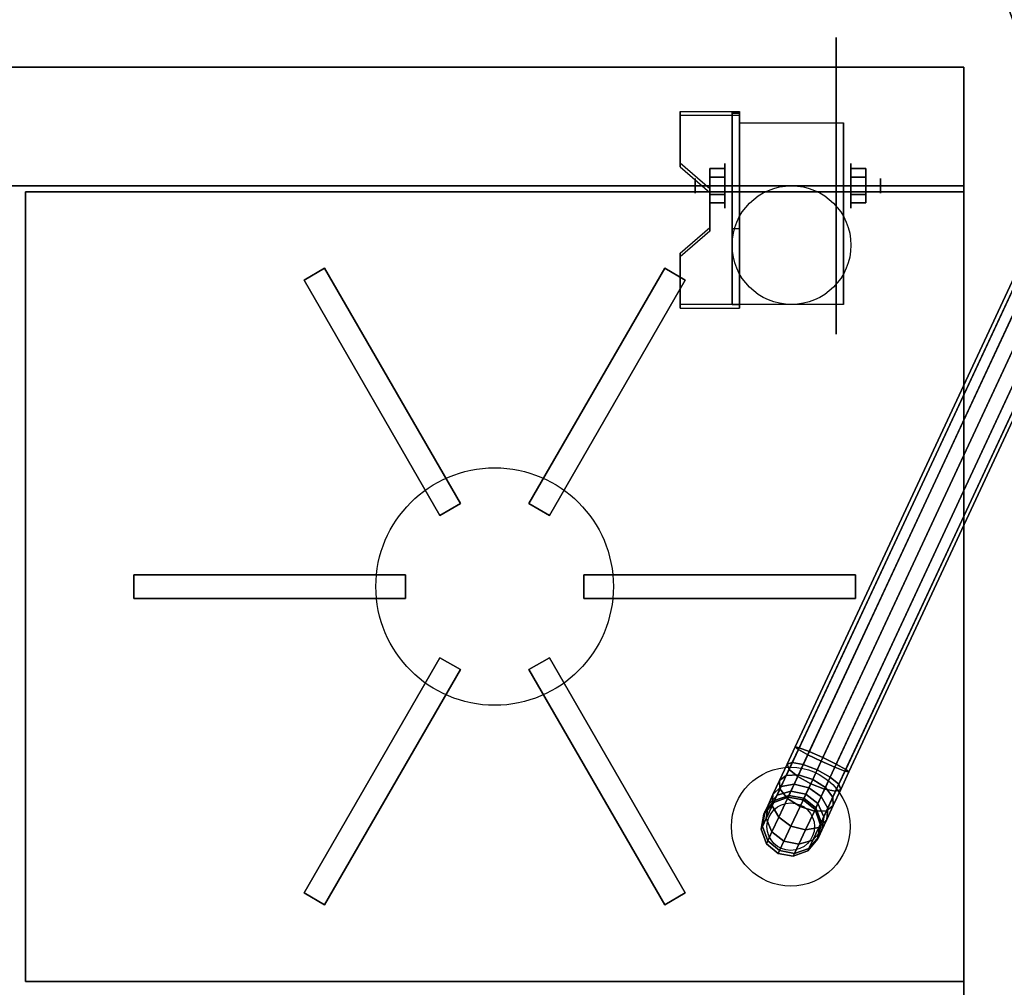
# Model space of a CAD drawing. Extents: x -65 to 67, y -40 to 29.
# Drawn here: x -25 to -8, y -1 to 15 of the extents above; entities that cross this region are included whole.
import ezdxf

# ---------------------------------------------------------------- set-up
doc = ezdxf.new("R2010")
doc.units = 0
for name, color, linetype in [('3D', 254, 'CONTINUOUS'), ('3D-BLACK', 250, 'CONTINUOUS'), ('3D-CASTIRON', 251, 'CONTINUOUS'), ('3D-CHROME', 254, 'CONTINUOUS'), ('3D-FLAT', 7, 'CONTINUOUS'), ('3D-NON', 43, 'CONTINUOUS')]:
    doc.layers.add(name, color=color, linetype=linetype)

msp = doc.modelspace()

# ---------------------------------------------------------------- linework, layer by layer
at = {"layer": '3D', "extrusion": (1, 0, 0)}
for centre, radius in [((12.55, 2.5, -13.175), 0.375), ((12.55, 2.5, -13.675), 0.125)]:
    msp.add_circle(centre, radius, dxfattribs=at)
at = {"layer": '3D', "extrusion": (-1, 0, 0)}
for centre, radius in [((-12.55, 2.5, 11.05), 0.375), ((-12.55, 2.5, 10.55), 0.125)]:
    msp.add_circle(centre, radius, dxfattribs=at)
at = {"layer": '3D', "extrusion": (1, 0, 0)}
for centre in [(12.55, 2.5, -12.925), (12.55, 2.5, -11.175)]:
    msp.add_arc(centre, 1.061, 225, 0, dxfattribs=at)
at = {"layer": '3D'}
for points in [[(-12.925, 13.799, 4.087), (-12.925, 13.736, 4.195), (-13.925, 13.736, 4.195), (-13.925, 13.799, 4.087)], [(-12.925, 13.799, 4.087), (-12.925, 10.551, 2.212), (-13.05, 10.551, 2.212), (-13.05, 13.799, 4.087)], [(-12.925, 13.799, 4.087), (-12.925, 13.774, 2.629), (-13.05, 13.774, 2.629), (-13.05, 13.799, 4.087)], [(-12.925, 13.774, 2.629), (-12.925, 11.826, 1.504), (-13.05, 11.826, 1.504), (-13.05, 13.774, 2.629)], [(-13.925, 12.933, 3.587), (-13.925, 12.87, 3.695), (-13.425, 12.437, 3.445), (-13.425, 12.5, 3.337)], [(-13.425, 12.694, 2.25), (-13.175, 12.694, 2.25), (-13.175, 12.839, 2.5), (-13.425, 12.839, 2.5)], [(-13.425, 12.839, 2.5), (-13.175, 12.839, 2.5), (-13.175, 12.694, 2.75), (-13.425, 12.694, 2.75)], [(-10.8, 12.694, 2.75), (-11.05, 12.694, 2.75), (-11.05, 12.839, 2.5), (-10.8, 12.839, 2.5)], [(-10.8, 12.839, 2.5), (-11.05, 12.839, 2.5), (-11.05, 12.694, 2.25), (-10.8, 12.694, 2.25)], [(-13.425, 12.406, 2.75), (-13.175, 12.406, 2.75), (-13.175, 12.261, 2.5), (-13.425, 12.261, 2.5)], [(-13.425, 12.261, 2.5), (-13.175, 12.261, 2.5), (-13.175, 12.406, 2.25), (-13.425, 12.406, 2.25)], [(-10.8, 12.406, 2.25), (-11.05, 12.406, 2.25), (-11.05, 12.261, 2.5), (-10.8, 12.261, 2.5)], [(-10.8, 12.261, 2.5), (-11.05, 12.261, 2.5), (-11.05, 12.406, 2.75), (-10.8, 12.406, 2.75)], [(-13.425, 11.85, 2.962), (-13.425, 11.788, 3.07), (-13.925, 11.355, 2.82), (-13.925, 11.417, 2.712)], [(-12.925, 10.551, 2.212), (-12.925, 11.826, 1.504), (-13.05, 11.826, 1.504), (-13.05, 10.551, 2.212)], [(-13.925, 10.551, 2.212), (-13.925, 10.489, 2.32), (-12.925, 10.489, 2.32), (-12.925, 10.551, 2.212)]]:
    msp.add_3dface(points, dxfattribs=at)
at = {"layer": '3D', "invisible_edges": 15}
for points in [[(-12.925, 13.799, 4.087), (-13.925, 13.799, 4.087), (-13.925, 12.933, 3.587), (-12.925, 12.933, 3.587)], [(-12.925, 13.736, 4.195), (-13.925, 13.736, 4.195), (-13.925, 12.87, 3.695), (-12.925, 12.87, 3.695)], [(-13.425, 12.5, 3.337), (-12.925, 12.5, 3.337), (-12.925, 12.933, 3.587), (-13.925, 12.933, 3.587)], [(-13.425, 12.437, 3.445), (-12.925, 12.437, 3.445), (-12.925, 12.87, 3.695), (-13.925, 12.87, 3.695)], [(-12.925, 12.5, 3.337), (-13.425, 12.5, 3.337), (-13.425, 11.85, 2.962), (-12.925, 11.85, 2.962)], [(-12.925, 12.437, 3.445), (-13.425, 12.437, 3.445), (-13.425, 11.788, 3.07), (-12.925, 11.788, 3.07)], [(-13.925, 11.417, 2.712), (-12.925, 11.417, 2.712), (-12.925, 11.85, 2.962), (-13.425, 11.85, 2.962)], [(-13.925, 11.355, 2.82), (-12.925, 11.355, 2.82), (-12.925, 11.788, 3.07), (-13.425, 11.788, 3.07)], [(-12.925, 11.417, 2.712), (-13.925, 11.417, 2.712), (-13.925, 10.551, 2.212), (-12.925, 10.551, 2.212)], [(-12.925, 11.355, 2.82), (-13.925, 11.355, 2.82), (-13.925, 10.489, 2.32), (-12.925, 10.489, 2.32)]]:
    msp.add_3dface(points, dxfattribs=at)
at = {"layer": '3D-BLACK', "extrusion": (-1, 0, 0)}
msp.add_circle((-12.55, 2.5, 11.3), 2.5, dxfattribs=at)
at = {"layer": '3D-BLACK'}
msp.add_circle((-12.063, 1.756, 44.25), 1, dxfattribs=at)
at = {"layer": '3D-CASTIRON'}
msp.add_circle((-17.05, 5.8, 35.6), 2, dxfattribs=at)
for points in [[(-24.95, 12.45, 35), (-24.95, -0.85, 35), (-24.95, -0.85, 35.6), (-24.95, 12.45, 35.6)], [(-9.15, 12.45, 35), (-24.95, 12.45, 35), (-24.95, 12.45, 35.6), (-9.15, 12.45, 35.6)], [(-9.15, 12.45, 35.6), (-24.95, 12.45, 35.6), (-24.95, -0.85, 35.6), (-9.15, -0.85, 35.6)], [(-9.15, 12.45, 35), (-24.95, 12.45, 35), (-24.95, -0.85, 35), (-9.15, -0.85, 35)], [(-9.15, 12.45, 35), (-9.15, -0.85, 35), (-9.15, -0.85, 35.6), (-9.15, 12.45, 35.6)], [(-20.261, 10.961, 36), (-19.914, 11.161, 36), (-19.914, 11.161, 36.4), (-20.261, 10.961, 36.4)], [(-17.973, 6.999, 36.4), (-17.627, 7.199, 36.4), (-19.914, 11.161, 36.4), (-20.261, 10.961, 36.4)], [(-17.973, 6.999, 36), (-17.627, 7.199, 36), (-19.914, 11.161, 36), (-20.261, 10.961, 36)], [(-17.627, 7.199, 36), (-19.914, 11.161, 36), (-19.914, 11.161, 36.4), (-17.627, 7.199, 36.4)], [(-16.473, 7.199, 36), (-14.186, 11.161, 36), (-14.186, 11.161, 36.4), (-16.473, 7.199, 36.4)], [(-16.473, 7.199, 36.4), (-16.127, 6.999, 36.4), (-13.839, 10.961, 36.4), (-14.186, 11.161, 36.4)], [(-16.473, 7.199, 36), (-16.127, 6.999, 36), (-13.839, 10.961, 36), (-14.186, 11.161, 36)], [(-14.186, 11.161, 36), (-13.839, 10.961, 36), (-13.839, 10.961, 36.4), (-14.186, 11.161, 36.4)], [(-17.973, 6.999, 36), (-20.261, 10.961, 36), (-20.261, 10.961, 36.4), (-17.973, 6.999, 36.4)], [(-16.127, 6.999, 36), (-13.839, 10.961, 36), (-13.839, 10.961, 36.4), (-16.127, 6.999, 36.4)], [(-17.973, 6.999, 36), (-17.627, 7.199, 36), (-17.627, 7.199, 36.4), (-17.973, 6.999, 36.4)], [(-16.473, 7.199, 36), (-16.127, 6.999, 36), (-16.127, 6.999, 36.4), (-16.473, 7.199, 36.4)], [(-23.125, 5.6, 36), (-23.125, 6, 36), (-23.125, 6, 36.4), (-23.125, 5.6, 36.4)], [(-18.55, 6, 36), (-23.125, 6, 36), (-23.125, 6, 36.4), (-18.55, 6, 36.4)], [(-18.55, 5.6, 36.4), (-18.55, 6, 36.4), (-23.125, 6, 36.4), (-23.125, 5.6, 36.4)], [(-18.55, 5.6, 36), (-18.55, 6, 36), (-23.125, 6, 36), (-23.125, 5.6, 36)], [(-18.55, 5.6, 36), (-18.55, 6, 36), (-18.55, 6, 36.4), (-18.55, 5.6, 36.4)], [(-15.55, 6, 36), (-10.975, 6, 36), (-10.975, 6, 36.4), (-15.55, 6, 36.4)], [(-15.55, 6, 36), (-15.55, 5.6, 36), (-15.55, 5.6, 36.4), (-15.55, 6, 36.4)], [(-15.55, 6, 36.4), (-15.55, 5.6, 36.4), (-10.975, 5.6, 36.4), (-10.975, 6, 36.4)], [(-15.55, 6, 36), (-15.55, 5.6, 36), (-10.975, 5.6, 36), (-10.975, 6, 36)], [(-10.975, 6, 36), (-10.975, 5.6, 36), (-10.975, 5.6, 36.4), (-10.975, 6, 36.4)], [(-18.55, 5.6, 36), (-23.125, 5.6, 36), (-23.125, 5.6, 36.4), (-18.55, 5.6, 36.4)], [(-15.55, 5.6, 36), (-10.975, 5.6, 36), (-10.975, 5.6, 36.4), (-15.55, 5.6, 36.4)], [(-17.973, 4.601, 36), (-20.261, 0.639, 36), (-20.261, 0.639, 36.4), (-17.973, 4.601, 36.4)], [(-17.627, 4.401, 36.4), (-17.973, 4.601, 36.4), (-20.261, 0.639, 36.4), (-19.914, 0.439, 36.4)], [(-17.627, 4.401, 36), (-17.973, 4.601, 36), (-20.261, 0.639, 36), (-19.914, 0.439, 36)], [(-17.627, 4.401, 36), (-17.973, 4.601, 36), (-17.973, 4.601, 36.4), (-17.627, 4.401, 36.4)], [(-16.127, 4.601, 36), (-16.473, 4.401, 36), (-16.473, 4.401, 36.4), (-16.127, 4.601, 36.4)], [(-16.127, 4.601, 36.4), (-16.473, 4.401, 36.4), (-14.186, 0.439, 36.4), (-13.839, 0.639, 36.4)], [(-16.127, 4.601, 36), (-16.473, 4.401, 36), (-14.186, 0.439, 36), (-13.839, 0.639, 36)], [(-16.127, 4.601, 36), (-13.839, 0.639, 36), (-13.839, 0.639, 36.4), (-16.127, 4.601, 36.4)], [(-17.627, 4.401, 36), (-19.914, 0.439, 36), (-19.914, 0.439, 36.4), (-17.627, 4.401, 36.4)], [(-16.473, 4.401, 36), (-14.186, 0.439, 36), (-14.186, 0.439, 36.4), (-16.473, 4.401, 36.4)], [(-19.914, 0.439, 36), (-20.261, 0.639, 36), (-20.261, 0.639, 36.4), (-19.914, 0.439, 36.4)], [(-13.839, 0.639, 36), (-14.186, 0.439, 36), (-14.186, 0.439, 36.4), (-13.839, 0.639, 36.4)], [(-9.15, -0.85, 35), (-24.95, -0.85, 35), (-24.95, -0.85, 35.6), (-9.15, -0.85, 35.6)]]:
    msp.add_3dface(points, dxfattribs=at)
at = {"layer": '3D-CHROME'}
msp.add_circle((-12.063, 1.756, 43.25), 0.4, dxfattribs=at)
for points in [[(-9.049, 20.065, 43.25), (-8.982, 20.077, 43), (-6.416, 13.029, 43), (-6.479, 13.006, 43.25)], [(-8.982, 20.077, 43), (-9.04, 20.042, 42.75), (-6.479, 13.006, 42.75), (-6.416, 13.029, 43)], [(-9.694, 19.84, 43.433), (-9.46, 19.929, 43.5), (-6.886, 12.858, 43.5), (-7.121, 12.772, 43.433)], [(-9.46, 19.929, 43.5), (-9.224, 20.011, 43.433), (-6.651, 12.943, 43.433), (-6.886, 12.858, 43.5)], [(-9.209, 19.971, 42.567), (-9.443, 19.882, 42.5), (-6.886, 12.858, 42.5), (-6.651, 12.943, 42.567)], [(-9.224, 20.011, 43.433), (-9.049, 20.065, 43.25), (-6.479, 13.006, 43.25), (-6.651, 12.943, 43.433)], [(-9.04, 20.042, 42.75), (-9.209, 19.971, 42.567), (-6.651, 12.943, 42.567), (-6.479, 13.006, 42.75)], [(-9.921, 19.735, 43), (-9.863, 19.769, 43.25), (-7.293, 12.71, 43.25), (-7.356, 12.687, 43)], [(-9.854, 19.746, 42.75), (-9.921, 19.735, 43), (-7.356, 12.687, 43), (-7.293, 12.71, 42.75)], [(-9.863, 19.769, 43.25), (-9.694, 19.84, 43.433), (-7.121, 12.772, 43.433), (-7.293, 12.71, 43.25)], [(-9.679, 19.8, 42.567), (-9.854, 19.746, 42.75), (-7.293, 12.71, 42.75), (-7.121, 12.772, 42.567)], [(-9.443, 19.882, 42.5), (-9.679, 19.8, 42.567), (-7.121, 12.772, 42.567), (-6.886, 12.858, 42.5)], [(-7.868, 11.936, 46), (-7.8, 11.923, 46.25), (-11.934, 3.057, 46.25), (-11.988, 3.1, 46)], [(-7.814, 11.893, 45.75), (-7.868, 11.936, 46), (-11.988, 3.1, 46), (-11.921, 3.086, 45.75)], [(-7.8, 11.923, 46.25), (-7.629, 11.856, 46.433), (-11.774, 2.968, 46.433), (-11.934, 3.057, 46.25)], [(-7.653, 11.805, 45.567), (-7.814, 11.893, 45.75), (-11.921, 3.086, 45.75), (-11.75, 3.02, 45.567)], [(-7.629, 11.856, 46.433), (-7.401, 11.755, 46.5), (-11.549, 2.859, 46.5), (-11.774, 2.968, 46.433)], [(-7.428, 11.695, 45.5), (-7.653, 11.805, 45.567), (-11.75, 3.02, 45.567), (-11.521, 2.918, 45.5)], [(-7.401, 11.755, 46.5), (-7.176, 11.645, 46.433), (-11.321, 2.757, 46.433), (-11.549, 2.859, 46.5)], [(-7.2, 11.594, 45.567), (-7.428, 11.695, 45.5), (-11.521, 2.918, 45.5), (-11.297, 2.809, 45.567)], [(-7.176, 11.645, 46.433), (-7.015, 11.557, 46.25), (-11.15, 2.691, 46.25), (-11.321, 2.757, 46.433)], [(-7.029, 11.527, 45.75), (-7.2, 11.594, 45.567), (-11.297, 2.809, 45.567), (-11.136, 2.72, 45.75)], [(-7.015, 11.557, 46.25), (-6.961, 11.514, 46), (-11.082, 2.677, 46), (-11.15, 2.691, 46.25)], [(-6.961, 11.514, 46), (-7.029, 11.527, 45.75), (-11.136, 2.72, 45.75), (-11.082, 2.677, 46)], [(-11.988, 3.1, 46), (-11.934, 3.057, 46.25), (-12.092, 2.719, 46.201), (-12.125, 2.807, 45.957)], [(-11.921, 3.086, 45.75), (-11.988, 3.1, 46), (-12.125, 2.807, 45.957), (-12.037, 2.837, 45.714)], [(-11.934, 3.057, 46.25), (-11.774, 2.968, 46.433), (-11.946, 2.598, 46.379), (-12.092, 2.719, 46.201)], [(-11.75, 3.02, 45.567), (-11.921, 3.086, 45.75), (-12.037, 2.837, 45.714), (-11.851, 2.803, 45.536)], [(-11.521, 2.918, 45.5), (-11.75, 3.02, 45.567), (-11.851, 2.803, 45.536), (-11.617, 2.714, 45.47)], [(-12.037, 2.837, 45.714), (-12.125, 2.807, 45.957), (-12.252, 2.533, 45.833), (-12.138, 2.619, 45.614)], [(-11.851, 2.803, 45.536), (-12.037, 2.837, 45.714), (-12.138, 2.619, 45.614), (-11.934, 2.626, 45.454)], [(-11.774, 2.968, 46.433), (-11.549, 2.859, 46.5), (-11.727, 2.477, 46.445), (-11.946, 2.598, 46.379)], [(-11.549, 2.859, 46.5), (-11.321, 2.757, 46.433), (-11.493, 2.387, 46.379), (-11.727, 2.477, 46.445)], [(-11.297, 2.809, 45.567), (-11.521, 2.918, 45.5), (-11.617, 2.714, 45.47), (-11.397, 2.592, 45.536)], [(-12.125, 2.807, 45.957), (-12.092, 2.719, 46.201), (-12.245, 2.391, 46.051), (-12.252, 2.533, 45.833)], [(-12.092, 2.719, 46.201), (-11.946, 2.598, 46.379), (-12.118, 2.23, 46.211), (-12.245, 2.391, 46.051)], [(-11.617, 2.714, 45.47), (-11.851, 2.803, 45.536), (-11.934, 2.626, 45.454), (-11.693, 2.551, 45.396)], [(-11.397, 2.592, 45.536), (-11.617, 2.714, 45.47), (-11.693, 2.551, 45.396), (-11.48, 2.414, 45.454)], [(-11.321, 2.757, 46.433), (-11.15, 2.691, 46.25), (-11.307, 2.353, 46.201), (-11.493, 2.387, 46.379)], [(-11.136, 2.72, 45.75), (-11.297, 2.809, 45.567), (-11.397, 2.592, 45.536), (-11.252, 2.471, 45.714)], [(-11.15, 2.691, 46.25), (-11.082, 2.677, 46), (-11.219, 2.384, 45.957), (-11.307, 2.353, 46.201)], [(-11.082, 2.677, 46), (-11.136, 2.72, 45.75), (-11.252, 2.471, 45.714), (-11.219, 2.384, 45.957)], [(-12.252, 2.533, 45.833), (-12.245, 2.391, 46.051), (-12.376, 2.109, 45.812), (-12.362, 2.299, 45.634)], [(-12.138, 2.619, 45.614), (-12.252, 2.533, 45.833), (-12.362, 2.299, 45.634), (-12.226, 2.432, 45.456)], [(-11.934, 2.626, 45.454), (-12.138, 2.619, 45.614), (-12.226, 2.432, 45.456), (-12.005, 2.473, 45.325)], [(-11.946, 2.598, 46.379), (-11.727, 2.477, 46.445), (-11.906, 2.093, 46.269), (-12.118, 2.23, 46.211)], [(-11.693, 2.551, 45.396), (-11.934, 2.626, 45.454), (-12.005, 2.473, 45.325), (-11.758, 2.411, 45.277)], [(-11.48, 2.414, 45.454), (-11.693, 2.551, 45.396), (-11.758, 2.411, 45.277), (-11.552, 2.262, 45.325)], [(-11.252, 2.471, 45.714), (-11.397, 2.592, 45.536), (-11.48, 2.414, 45.454), (-11.354, 2.253, 45.614)], [(-12.226, 2.432, 45.456), (-12.362, 2.299, 45.634), (-12.446, 2.119, 45.375), (-12.293, 2.288, 45.249)], [(-12.245, 2.391, 46.051), (-12.118, 2.23, 46.211), (-12.266, 1.913, 45.943), (-12.376, 2.109, 45.812)], [(-12.059, 2.356, 45.157), (-12.293, 2.288, 45.249), (-12.335, 2.198, 45.008), (-12.094, 2.282, 44.96)], [(-12.005, 2.473, 45.325), (-12.226, 2.432, 45.456), (-12.293, 2.288, 45.249), (-12.059, 2.356, 45.157)], [(-11.808, 2.303, 45.123), (-12.059, 2.356, 45.157), (-12.094, 2.282, 44.96), (-11.84, 2.236, 44.943)], [(-11.758, 2.411, 45.277), (-12.005, 2.473, 45.325), (-12.059, 2.356, 45.157), (-11.808, 2.303, 45.123)], [(-11.727, 2.477, 46.445), (-11.493, 2.387, 46.379), (-11.665, 2.018, 46.211), (-11.906, 2.093, 46.269)], [(-11.552, 2.262, 45.325), (-11.758, 2.411, 45.277), (-11.808, 2.303, 45.123), (-11.606, 2.144, 45.157)], [(-11.493, 2.387, 46.379), (-11.307, 2.353, 46.201), (-11.46, 2.025, 46.051), (-11.665, 2.018, 46.211)], [(-11.354, 2.253, 45.614), (-11.48, 2.414, 45.454), (-11.552, 2.262, 45.325), (-11.441, 2.066, 45.456)], [(-11.307, 2.353, 46.201), (-11.219, 2.384, 45.957), (-11.346, 2.111, 45.833), (-11.46, 2.025, 46.051)], [(-11.219, 2.384, 45.957), (-11.252, 2.471, 45.714), (-11.354, 2.253, 45.614), (-11.346, 2.111, 45.833)], [(-12.335, 2.198, 45.008), (-12.499, 2.005, 45.074), (-12.517, 1.967, 44.75), (-12.35, 2.165, 44.734)], [(-12.35, 2.165, 44.734), (-12.517, 1.967, 44.75), (-12.517, 1.967, 44.5), (-12.35, 2.165, 44.5)], [(-12.293, 2.288, 45.249), (-12.446, 2.119, 45.375), (-12.499, 2.005, 45.074), (-12.335, 2.198, 45.008)], [(-12.362, 2.299, 45.634), (-12.376, 2.109, 45.812), (-12.477, 1.892, 45.501), (-12.446, 2.119, 45.375)], [(-12.094, 2.282, 44.96), (-12.335, 2.198, 45.008), (-12.35, 2.165, 44.734), (-12.107, 2.254, 44.722)], [(-12.107, 2.254, 44.722), (-12.35, 2.165, 44.734), (-12.35, 2.165, 44.5), (-12.107, 2.254, 44.5)], [(-12.118, 2.23, 46.211), (-11.906, 2.093, 46.269), (-12.059, 1.764, 45.99), (-12.266, 1.913, 45.943)], [(-11.84, 2.236, 44.943), (-12.094, 2.282, 44.96), (-12.107, 2.254, 44.722), (-11.852, 2.209, 44.717)], [(-11.852, 2.209, 44.717), (-12.107, 2.254, 44.722), (-12.107, 2.254, 44.5), (-11.852, 2.209, 44.5)], [(-11.641, 2.071, 44.96), (-11.84, 2.236, 44.943), (-11.852, 2.209, 44.717), (-11.654, 2.042, 44.722)], [(-11.654, 2.042, 44.722), (-11.852, 2.209, 44.717), (-11.852, 2.209, 44.5), (-11.654, 2.042, 44.5)], [(-11.606, 2.144, 45.157), (-11.808, 2.303, 45.123), (-11.84, 2.236, 44.943), (-11.641, 2.071, 44.96)], [(-11.441, 2.066, 45.456), (-11.552, 2.262, 45.325), (-11.606, 2.144, 45.157), (-11.508, 1.922, 45.249)], [(-11.346, 2.111, 45.833), (-11.354, 2.253, 45.614), (-11.441, 2.066, 45.456), (-11.456, 1.876, 45.634)], [(-12.499, 2.005, 45.074), (-12.541, 1.756, 45.139), (-12.561, 1.712, 44.766), (-12.517, 1.967, 44.75)], [(-12.446, 2.119, 45.375), (-12.477, 1.892, 45.501), (-12.541, 1.756, 45.139), (-12.499, 2.005, 45.074)], [(-12.376, 2.109, 45.812), (-12.266, 1.913, 45.943), (-12.379, 1.67, 45.593), (-12.477, 1.892, 45.501)], [(-11.906, 2.093, 46.269), (-11.665, 2.018, 46.211), (-11.813, 1.702, 45.943), (-12.059, 1.764, 45.99)], [(-11.665, 2.018, 46.211), (-11.46, 2.025, 46.051), (-11.592, 1.743, 45.812), (-11.813, 1.702, 45.943)], [(-11.55, 1.832, 45.008), (-11.641, 2.071, 44.96), (-11.654, 2.042, 44.722), (-11.565, 1.799, 44.734)], [(-11.565, 1.799, 44.734), (-11.654, 2.042, 44.722), (-11.654, 2.042, 44.5), (-11.565, 1.799, 44.5)], [(-11.508, 1.922, 45.249), (-11.606, 2.144, 45.157), (-11.641, 2.071, 44.96), (-11.55, 1.832, 45.008)], [(-11.46, 2.025, 46.051), (-11.346, 2.111, 45.833), (-11.456, 1.876, 45.634), (-11.592, 1.743, 45.812)], [(-11.456, 1.876, 45.634), (-11.441, 2.066, 45.456), (-11.508, 1.922, 45.249), (-11.539, 1.696, 45.375)], [(-12.517, 1.967, 44.75), (-12.561, 1.712, 44.766), (-12.561, 1.712, 44.5), (-12.517, 1.967, 44.5)], [(-12.477, 1.892, 45.501), (-12.379, 1.67, 45.593), (-12.45, 1.517, 45.187), (-12.541, 1.756, 45.139)], [(-12.266, 1.913, 45.943), (-12.059, 1.764, 45.99), (-12.177, 1.512, 45.627), (-12.379, 1.67, 45.593)], [(-11.592, 1.743, 45.812), (-11.456, 1.876, 45.634), (-11.539, 1.696, 45.375), (-11.692, 1.526, 45.501)], [(-11.592, 1.583, 45.074), (-11.55, 1.832, 45.008), (-11.565, 1.799, 44.734), (-11.61, 1.544, 44.75)], [(-11.539, 1.696, 45.375), (-11.508, 1.922, 45.249), (-11.55, 1.832, 45.008), (-11.592, 1.583, 45.074)], [(-12.541, 1.756, 45.139), (-12.45, 1.517, 45.187), (-12.473, 1.469, 44.778), (-12.561, 1.712, 44.766)], [(-12.561, 1.712, 44.766), (-12.473, 1.469, 44.778), (-12.473, 1.469, 44.5), (-12.561, 1.712, 44.5)], [(-12.379, 1.67, 45.593), (-12.177, 1.512, 45.627), (-12.251, 1.353, 45.204), (-12.45, 1.517, 45.187)], [(-12.059, 1.764, 45.99), (-11.813, 1.702, 45.943), (-11.926, 1.459, 45.593), (-12.177, 1.512, 45.627)], [(-11.813, 1.702, 45.943), (-11.592, 1.743, 45.812), (-11.692, 1.526, 45.501), (-11.926, 1.459, 45.593)], [(-11.692, 1.526, 45.501), (-11.539, 1.696, 45.375), (-11.592, 1.583, 45.074), (-11.756, 1.39, 45.139)], [(-11.61, 1.544, 44.75), (-11.565, 1.799, 44.734), (-11.565, 1.799, 44.5), (-11.61, 1.544, 44.5)], [(-12.45, 1.517, 45.187), (-12.251, 1.353, 45.204), (-12.275, 1.302, 44.783), (-12.473, 1.469, 44.778)], [(-12.177, 1.512, 45.627), (-11.926, 1.459, 45.593), (-11.997, 1.306, 45.187), (-12.251, 1.353, 45.204)], [(-11.926, 1.459, 45.593), (-11.692, 1.526, 45.501), (-11.756, 1.39, 45.139), (-11.997, 1.306, 45.187)], [(-11.756, 1.39, 45.139), (-11.592, 1.583, 45.074), (-11.61, 1.544, 44.75), (-11.777, 1.346, 44.766)], [(-11.777, 1.346, 44.766), (-11.61, 1.544, 44.75), (-11.61, 1.544, 44.5), (-11.777, 1.346, 44.5)], [(-12.473, 1.469, 44.778), (-12.275, 1.302, 44.783), (-12.275, 1.302, 44.5), (-12.473, 1.469, 44.5)], [(-12.251, 1.353, 45.204), (-11.997, 1.306, 45.187), (-12.02, 1.257, 44.778), (-12.275, 1.302, 44.783)], [(-11.997, 1.306, 45.187), (-11.756, 1.39, 45.139), (-11.777, 1.346, 44.766), (-12.02, 1.257, 44.778)], [(-12.02, 1.257, 44.778), (-11.777, 1.346, 44.766), (-11.777, 1.346, 44.5), (-12.02, 1.257, 44.5)], [(-12.275, 1.302, 44.783), (-12.02, 1.257, 44.778), (-12.02, 1.257, 44.5), (-12.275, 1.302, 44.5)]]:
    msp.add_3dface(points, dxfattribs=at)
at = {"layer": '3D-FLAT'}
msp.add_circle((-12.05, 11.55, 5.75), 1, dxfattribs=at)
for points in [[(-9.15, 14.55, 60), (-40.95, 14.55, 60), (-40.95, 12.55, 60), (-9.15, 12.55, 60)], [(-9.15, 14.55, 35), (-40.95, 14.55, 35), (-40.95, 12.55, 35), (-9.15, 12.55, 35)], [(-9.15, 14.55, 27), (-40.95, 14.55, 27), (-40.95, -17.45, 27), (-9.15, -17.45, 27)], [(-9.15, 14.55, 6), (-40.95, 14.55, 6), (-40.95, -17.45, 6), (-9.15, -17.45, 6)], [(-12.925, 13.611, 5.75), (-11.175, 13.611, 5.75), (-11.175, 10.55, 5.75), (-12.925, 10.55, 5.75)], [(-13.425, 12.406, 2.25), (-13.175, 12.406, 2.25), (-13.175, 12.694, 2.25), (-13.425, 12.694, 2.25)], [(-13.425, 12.694, 2.75), (-13.175, 12.694, 2.75), (-13.175, 12.406, 2.75), (-13.425, 12.406, 2.75)], [(-10.8, 12.694, 2.25), (-11.05, 12.694, 2.25), (-11.05, 12.406, 2.25), (-10.8, 12.406, 2.25)], [(-10.8, 12.406, 2.75), (-11.05, 12.406, 2.75), (-11.05, 12.694, 2.75), (-10.8, 12.694, 2.75)]]:
    msp.add_3dface(points, dxfattribs=at)
at = {"layer": '3D-NON'}
for points in [[(-9.15, 14.55, 35), (-40.95, 14.55, 35), (-40.95, 14.55, 60), (-9.15, 14.55, 60)], [(-9.15, 14.55, 6), (-40.95, 14.55, 6), (-40.95, 14.55, 27), (-9.15, 14.55, 27)], [(-9.15, 14.55, 27.1), (-9.15, 14.55, 35), (-40.95, 14.55, 35), (-40.95, 14.55, 27.1)], [(-9.15, 14.55, 35), (-9.15, 12.55, 35), (-9.15, 12.55, 60), (-9.15, 14.55, 60)], [(-9.15, 14.55, 6), (-9.15, -17.45, 6), (-9.15, -17.45, 27), (-9.15, 14.55, 27)], [(-9.15, 14.55, 27.1), (-9.15, 14.55, 35), (-9.15, -19.45, 35), (-9.15, -19.45, 27.1)], [(-13.925, 13.799, 4.087), (-13.925, 13.736, 4.195), (-13.925, 12.87, 3.695), (-13.925, 12.933, 3.587)], [(-13.05, 13.799, 4.087), (-13.05, 13.774, 2.629), (-13.05, 11.826, 1.504), (-13.05, 10.551, 2.212)], [(-12.925, 13.799, 4.087), (-12.925, 13.736, 4.195), (-12.925, 10.489, 2.32), (-12.925, 10.551, 2.212)], [(-12.925, 13.799, 4.087), (-12.925, 13.774, 2.629), (-12.925, 11.826, 1.504), (-12.925, 10.551, 2.212)], [(-12.925, 13.611, 2.5), (-12.925, 13.611, 2.5), (-12.925, 13.611, 5.75)], [(-11.175, 13.611, 2.5), (-11.175, 13.611, 2.5), (-11.175, 13.611, 5.75)], [(-9.15, 12.55, 35), (-40.95, 12.55, 35), (-40.95, 12.55, 60), (-9.15, 12.55, 60)], [(-13.425, 12.5, 3.337), (-13.425, 12.437, 3.445), (-13.425, 11.788, 3.07), (-13.425, 11.85, 2.962)], [(-12.925, 10.55, 5.75), (-12.925, 10.55, 5.75), (-12.925, 11.8, 1.75)], [(-11.175, 10.55, 5.75), (-11.175, 10.55, 5.75), (-11.175, 11.8, 1.75)], [(-13.925, 11.417, 2.712), (-13.925, 11.355, 2.82), (-13.925, 10.489, 2.32), (-13.925, 10.551, 2.212)]]:
    msp.add_3dface(points, dxfattribs=at)
at = {"layer": '3D-NON', "invisible_edges": 15}
for points in [[(-12.925, 13.611, 5.75), (-12.925, 13.184, 5.75), (-12.925, 13.53, 2.094), (-12.925, 13.611, 2.5)], [(-11.175, 13.611, 5.75), (-11.175, 13.184, 5.75), (-11.175, 13.53, 2.094), (-11.175, 13.611, 2.5)], [(-12.925, 13.184, 5.75), (-12.925, 12.757, 5.75), (-12.925, 13.3, 1.75), (-12.925, 13.53, 2.094)], [(-11.175, 13.184, 5.75), (-11.175, 12.757, 5.75), (-11.175, 13.3, 1.75), (-11.175, 13.53, 2.094)], [(-12.925, 12.757, 5.75), (-12.925, 12.33, 5.75), (-12.925, 12.956, 1.52), (-12.925, 13.3, 1.75)], [(-11.175, 12.757, 5.75), (-11.175, 12.33, 5.75), (-11.175, 12.956, 1.52), (-11.175, 13.3, 1.75)], [(-12.925, 12.33, 5.75), (-12.925, 11.904, 5.75), (-12.925, 12.55, 1.439), (-12.925, 12.956, 1.52)], [(-11.175, 12.33, 5.75), (-11.175, 11.904, 5.75), (-11.175, 12.55, 1.439), (-11.175, 12.956, 1.52)], [(-12.925, 11.904, 5.75), (-12.925, 11.477, 5.75), (-12.925, 12.144, 1.52), (-12.925, 12.55, 1.439)], [(-11.175, 11.904, 5.75), (-11.175, 11.477, 5.75), (-11.175, 12.144, 1.52), (-11.175, 12.55, 1.439)], [(-12.925, 11.477, 5.75), (-12.925, 10.55, 5.75), (-12.925, 11.8, 1.75), (-12.925, 12.144, 1.52)], [(-11.175, 11.477, 5.75), (-11.175, 10.55, 5.75), (-11.175, 11.8, 1.75), (-11.175, 12.144, 1.52)]]:
    msp.add_3dface(points, dxfattribs=at)

doc.saveas('drawing.dxf')
